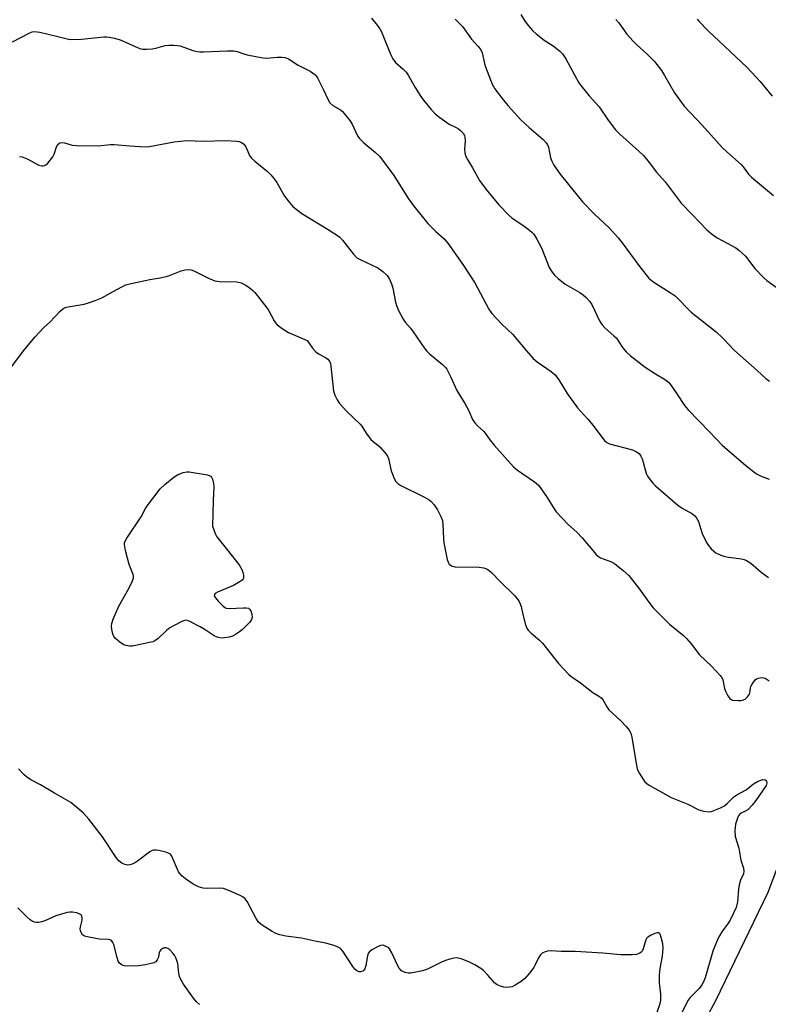
# Model space of a CAD drawing. Units: inches. Extents: x 1267768 to 1273768, y 565449 to 569450.
# Drawn here: x 1269506 to 1269749, y 567724 to 568043 of the extents above; entities that cross this region are included whole.
import ezdxf

# ---------------------------------------------------------------- set-up
doc = ezdxf.new("R2010")
doc.units = ezdxf.units.IN
doc.header["$MEASUREMENT"] = 0
doc.layers.add('NTRL-Trees', color=3, linetype='Continuous')
doc.layers.add('Undefined', color=1, linetype='Continuous')

msp = doc.modelspace()

# ---------------------------------------------------------------- linework, layer by layer
at = {"layer": 'NTRL-Trees'}
msp.add_polyline3d([(1270230.23, 568005, 0), (1270162.52, 568033.65, 0), (1270116.95, 568066.2, 0), (1270094.81, 568085.73, 0), (1270046.64, 568111.77, 0), (1269995.85, 568126.1, 0), (1269938.56, 568109.17, 0), (1269898.2, 568034.95, 0), (1269842.21, 567941.2, 0), (1269781.01, 567846.15, 0), (1269748.46, 567760.21, 0), (1269731.53, 567725.05, 0), (1269704.19, 567674.27, 0)], dxfattribs=at)
at = {"layer": 'Undefined'}
for points, elevation in [([(1269619.85, 568043.96), (1269621.75, 568041.68), (1269622.59, 568040.47), (1269623.11, 568039.45), (1269624.47, 568036.27), (1269626.13, 568031.98), (1269626.8, 568030.71), (1269627.72, 568029.57), (1269630.18, 568027.41), (1269631.17, 568026.36), (1269631.8, 568025.42), (1269634.08, 568021.44), (1269635.88, 568018.48), (1269636.78, 568017.3), (1269639.29, 568014.33), (1269640.7, 568012.79), (1269642.05, 568011.7), (1269645.12, 568009.51), (1269647.39, 568008.42), (1269648.12, 568007.99), (1269648.8, 568007.42), (1269649.61, 568006.57), (1269650.03, 568005.88), (1269650.22, 568005.17), (1269650.25, 568004.14), (1269650.03, 568001.32), (1269650.21, 568000.18), (1269650.53, 567999.07), (1269651, 567998.03), (1269652.61, 567995.37), (1269654.91, 567991.24), (1269657.11, 567988.28), (1269659.14, 567985.81), (1269661.24, 567983.36), (1269664.47, 567979.95), (1269665.57, 567979.02), (1269668.65, 567977), (1269670.55, 567975.6), (1269671.92, 567974.5), (1269672.5, 567973.87), (1269673.57, 567972.19), (1269675.08, 567969.42), (1269677.55, 567963), (1269678.46, 567961.52), (1269679.34, 567960.39), (1269680.42, 567959.42), (1269682.73, 567957.64), (1269683.71, 567957.02), (1269687.47, 567954.93), (1269688.59, 567954.14), (1269689.44, 567953.36), (1269690.62, 567952.07), (1269691.37, 567950.99), (1269693.89, 567945.72), (1269694.62, 567944.49), (1269695.66, 567943.34), (1269698.52, 567940.86), (1269699.33, 567940.04), (1269701.35, 567937.01), (1269702.45, 567935.65), (1269703.78, 567934.48), (1269708.7, 567930.62), (1269712.07, 567928.44), (1269714.92, 567926.78), (1269716.25, 567925.75), (1269717.14, 567924.66), (1269719.32, 567921.31), (1269721.01, 567918.87), (1269721.9, 567917.69), (1269722.65, 567916.83), (1269729.55, 567909.71), (1269733.6, 567905.39), (1269741.3, 567898.71), (1269744.31, 567896.39), (1269745.04, 567895.94), (1269746.31, 567895.33), (1269748.94, 567894.3)], 552), ([(1269647.02, 568043.6), (1269649.46, 568041.17), (1269652.36, 568037.1), (1269653.29, 568036), (1269654.61, 568034.66), (1269655.15, 568033.98), (1269655.58, 568033.24), (1269655.78, 568032.69), (1269656.58, 568029.25), (1269656.91, 568028.17), (1269659.07, 568022.51), (1269659.91, 568020.98), (1269661.85, 568018.35), (1269664.15, 568015.6), (1269668.34, 568010.92), (1269671.03, 568008.44), (1269675.56, 568004.53), (1269676.6, 568003.48), (1269677.03, 568002.84), (1269677.34, 568002.1), (1269677.99, 567998.59), (1269678.34, 567997.48), (1269679.07, 567996.22), (1269681.11, 567993.32), (1269688.37, 567984.28), (1269692.12, 567980.46), (1269697.1, 567975.81), (1269699.95, 567972.61), (1269701.21, 567971.04), (1269706.92, 567963.23), (1269709.82, 567959.56), (1269710.59, 567958.86), (1269711.78, 567958.02), (1269716.79, 567954.93), (1269718.37, 567953.8), (1269723.61, 567948.49), (1269731.68, 567942.09), (1269733.85, 567940.05), (1269737.63, 567936.1), (1269745, 567929.58), (1269747.81, 567926.97), (1269749.01, 567926.12)], 550), ([(1269668.3, 568045.12), (1269669.47, 568043.14), (1269670.69, 568041.54), (1269672.22, 568039.8), (1269673.32, 568038.82), (1269675.91, 568036.82), (1269678.84, 568034.92), (1269680.84, 568033.31), (1269681.86, 568032.32), (1269682.91, 568030.77), (1269687.16, 568022.98), (1269687.75, 568022.03), (1269690.55, 568018.67), (1269693.73, 568015.2), (1269696.61, 568010.87), (1269699.05, 568007.69), (1269700.43, 568006.24), (1269706.65, 568000.74), (1269708.08, 567999.36), (1269709.97, 567997.08), (1269712.38, 567993.91), (1269715.11, 567990.83), (1269720.3, 567983.91), (1269724.05, 567980.14), (1269728.53, 567975.39), (1269730.11, 567974.03), (1269732, 567972.59), (1269736.89, 567970.07), (1269738.13, 567969.34), (1269739.08, 567968.65), (1269741.18, 567966.63), (1269744.25, 567962.72), (1269747.03, 567959.74), (1269748.17, 567958.82), (1269753.86, 567954.69)], 548), ([(1269699.12, 568043.49), (1269700.09, 568042.36), (1269702.75, 568038.74), (1269704.75, 568036.41), (1269705.95, 568035.22), (1269709.19, 568032.4), (1269711.69, 568029.87), (1269713.99, 568026.98), (1269714.99, 568025.33), (1269718.14, 568019.66), (1269721.36, 568015.37), (1269723.23, 568013.29), (1269727.11, 568009.21), (1269733.65, 568001.96), (1269735.11, 568000.59), (1269739.86, 567996.43), (1269740.51, 567995.64), (1269742.17, 567993.29), (1269743.18, 567992.27), (1269750.34, 567986.33)], 546), ([(1269725.5, 568043.6), (1269726.04, 568042.93), (1269729.08, 568039.84), (1269741.62, 568028.05), (1269745.93, 568023.33), (1269749.82, 568018.64)], 544), ([(1269503.45, 568036.23), (1269508.8, 568039.05), (1269509.82, 568039.45), (1269510.61, 568039.58), (1269512.29, 568039.34), (1269517.67, 568038.08), (1269521.12, 568037.17), (1269522.29, 568036.99), (1269525.8, 568037.15), (1269533.09, 568037.84), (1269533.96, 568037.86), (1269534.81, 568037.78), (1269536.47, 568037.4), (1269538.39, 568036.84), (1269543.97, 568034.35), (1269544.78, 568034.04), (1269545.6, 568033.85), (1269547.03, 568033.82), (1269548.75, 568033.95), (1269549.88, 568034.16), (1269552.98, 568035.01), (1269554.1, 568035.11), (1269555.81, 568035.13), (1269556.93, 568035.08), (1269557.77, 568034.94), (1269561.92, 568033.48), (1269563.33, 568033.08), (1269564.19, 568032.96), (1269565.36, 568032.95), (1269573.19, 568033.35), (1269575.18, 568033.34), (1269576.32, 568033.09), (1269578.44, 568032.34), (1269579.55, 568032.03), (1269584.69, 568031), (1269585.85, 568030.96), (1269589.35, 568031.28), (1269590.79, 568031.26), (1269591.91, 568031.12), (1269592.94, 568030.69), (1269596.08, 568028.65), (1269599.94, 568026.71), (1269601.53, 568025.6), (1269601.91, 568025.21), (1269602.4, 568024.51), (1269604.25, 568020.85), (1269605.78, 568017.38), (1269606.37, 568016.42), (1269607.36, 568015.61), (1269609.83, 568014.15), (1269610.48, 568013.6), (1269611.05, 568012.96), (1269612.84, 568010.7), (1269613.65, 568009.52), (1269615.29, 568005.96), (1269615.89, 568005.01), (1269617.44, 568003.46), (1269621.23, 568000.33), (1269622.47, 567999.1), (1269627.09, 567992.85), (1269631.93, 567985.24), (1269633.64, 567982.86), (1269638.13, 567977.33), (1269640.71, 567974.73), (1269643.45, 567972.32), (1269644.7, 567970.87), (1269649.51, 567964.03), (1269653.37, 567957.98), (1269657.94, 567949.52), (1269658.88, 567948.07), (1269662.08, 567944.68), (1269665.69, 567941.31), (1269669.36, 567936.77), (1269672.28, 567933.47), (1269673.64, 567932.39), (1269678.17, 567929.27), (1269679.43, 567928.16), (1269680.68, 567926.57), (1269683.4, 567922.11), (1269686.76, 567917.51), (1269687.69, 567916.35), (1269690.06, 567913.74), (1269691.77, 567911.74), (1269694.6, 567907.91), (1269695.47, 567906.89), (1269696.25, 567906.21), (1269697.11, 567905.79), (1269704.51, 567903.78), (1269705.84, 567903.2), (1269706.68, 567902.59), (1269707.28, 567901.82), (1269707.73, 567900.89), (1269708.05, 567899.81), (1269708.62, 567897.3), (1269709.05, 567895.97), (1269709.46, 567895.24), (1269710.29, 567894.08), (1269711.19, 567892.98), (1269712.01, 567892.16), (1269719.29, 567885.87), (1269720.68, 567884.89), (1269723.97, 567883.11), (1269724.83, 567882.41), (1269725.44, 567881.56), (1269725.93, 567880.61), (1269727.2, 567876.64), (1269728.6, 567873.8), (1269729.21, 567872.83), (1269730.12, 567871.72), (1269730.92, 567870.9), (1269731.59, 567870.38), (1269733.16, 567869.63), (1269734.54, 567869.16), (1269735.66, 567868.97), (1269739.91, 567868.48), (1269740.83, 567868.24), (1269741.56, 567867.93), (1269742.93, 567867.1), (1269745.4, 567864.83), (1269746.31, 567864.11), (1269748.71, 567862.43)], 554), ([(1269505.7, 567999.02), (1269506.55, 567998.92), (1269508.15, 567998.29), (1269511.92, 567996.19), (1269512.9, 567995.95), (1269513.38, 567995.95), (1269513.82, 567996.06), (1269514.27, 567996.31), (1269514.87, 567996.87), (1269516.48, 567998.87), (1269516.96, 567999.81), (1269517.75, 568002.2), (1269518.14, 568002.89), (1269518.83, 568003.46), (1269519.38, 568003.62), (1269520.33, 568003.49), (1269522.76, 568002.73), (1269524.21, 568002.56), (1269531.27, 568002.47), (1269535.27, 568002.88), (1269536.4, 568002.92), (1269541.49, 568002.46), (1269546.45, 568002.14), (1269547.92, 568002.3), (1269555.85, 568003.77), (1269559.97, 568004.17), (1269565.37, 568003.99), (1269572.39, 568004.18), (1269576.15, 568003.99), (1269576.99, 568003.87), (1269577.51, 568003.7), (1269578.33, 568003.11), (1269579, 568002.33), (1269580.05, 567999.91), (1269580.47, 567999.18), (1269580.99, 567998.52), (1269582.08, 567997.52), (1269586.19, 567994.12), (1269587.2, 567993.07), (1269588.33, 567991.74), (1269589.18, 567990.55), (1269591.7, 567986.16), (1269593.25, 567984.06), (1269594.41, 567982.8), (1269595.92, 567981.56), (1269597.29, 567980.56), (1269605.8, 567975.37), (1269609.48, 567972.92), (1269610.52, 567971.91), (1269614.04, 567967.37), (1269615.18, 567966.17), (1269616.4, 567965.44), (1269621.93, 567962.85), (1269623.55, 567961.71), (1269625, 567960.41), (1269625.76, 567959.27), (1269626.42, 567957.74), (1269626.78, 567956.33), (1269627.71, 567951.76), (1269628.02, 567950.64), (1269628.69, 567949.04), (1269630.13, 567946.2), (1269630.78, 567945.25), (1269632.53, 567943.3), (1269633.43, 567942.16), (1269636.94, 567936.98), (1269637.84, 567935.8), (1269638.68, 567935.01), (1269642.93, 567931.47), (1269643.77, 567930.67), (1269644.32, 567929.99), (1269645.54, 567927.66), (1269647.52, 567923.09), (1269650.22, 567918.85), (1269651.45, 567916.47), (1269652.65, 567913.67), (1269653.37, 567912.56), (1269654.29, 567911.59), (1269656.23, 567909.93), (1269656.77, 567909.26), (1269658.23, 567907.12), (1269659.66, 567905.34), (1269665.92, 567898.34), (1269667.28, 567897.25), (1269672.79, 567893.44), (1269674.08, 567892.33), (1269674.95, 567891.2), (1269676.9, 567888.36), (1269679.13, 567884.69), (1269679.82, 567883.75), (1269683.69, 567879.6), (1269686.47, 567877.07), (1269688.23, 567875.29), (1269692.75, 567869.86), (1269693.55, 567869.17), (1269694.15, 567868.83), (1269697.71, 567867.47), (1269698.74, 567866.94), (1269701.49, 567864.71), (1269703.33, 567862.99), (1269706.55, 567859.02), (1269710.15, 567853.94), (1269711.26, 567852.55), (1269716.51, 567847.21), (1269721.06, 567843.57), (1269722.11, 567842.6), (1269723.6, 567840.91), (1269726.25, 567837.27), (1269730.16, 567833.6), (1269733.03, 567830.59), (1269733.55, 567829.89), (1269733.88, 567829.13), (1269734.43, 567826.35), (1269734.78, 567825.25), (1269735.43, 567823.96), (1269736.08, 567823.08), (1269736.52, 567822.8), (1269737.05, 567822.63), (1269738.81, 567822.44), (1269739.7, 567822.45), (1269740.26, 567822.54), (1269741.08, 567822.95), (1269741.9, 567823.66), (1269742.52, 567824.5), (1269742.67, 567824.98), (1269742.8, 567826.51), (1269742.97, 567827.03), (1269743.37, 567827.78), (1269744.4, 567829.15), (1269744.83, 567829.5), (1269745.28, 567829.7), (1269746.54, 567829.89), (1269747.05, 567829.84), (1269747.54, 567829.68), (1269748.26, 567829.3), (1269748.93, 567828.83)], 556), ([(1269502.14, 567929.47), (1269507.39, 567936.45), (1269510.82, 567940.55), (1269513.48, 567943.38), (1269515.59, 567945.3), (1269518.78, 567948.71), (1269519.62, 567949.49), (1269520.08, 567949.8), (1269520.88, 567950.09), (1269526.68, 567951.08), (1269528.08, 567951.49), (1269530.28, 567952.27), (1269532.43, 567953.21), (1269536.12, 567955.17), (1269538.85, 567956.72), (1269540.23, 567957.33), (1269541.93, 567957.79), (1269547.97, 567959.16), (1269551.31, 567959.66), (1269553.25, 567960.04), (1269554.33, 567960.38), (1269558.1, 567961.9), (1269559.47, 567962.21), (1269560.58, 567962.33), (1269561.39, 567962.25), (1269562.21, 567961.95), (1269566.98, 567959.55), (1269569.12, 567958.72), (1269570.56, 567958.51), (1269576.18, 567958.3), (1269577.59, 567957.98), (1269578.92, 567957.41), (1269580.06, 567956.63), (1269581.35, 567955.58), (1269582.02, 567954.93), (1269582.95, 567953.83), (1269585.94, 567949.96), (1269586.54, 567948.97), (1269588.29, 567945.65), (1269588.74, 567945.01), (1269589.3, 567944.44), (1269591.18, 567943.02), (1269592.91, 567941.9), (1269599.05, 567939.36), (1269600.77, 567936.81), (1269601.86, 567935.6), (1269602.69, 567934.94), (1269605, 567933.79), (1269605.68, 567933.26), (1269606.24, 567932.63), (1269606.58, 567931.87), (1269606.75, 567931.02), (1269607.57, 567922.91), (1269608.01, 567921.57), (1269608.72, 567920.03), (1269609.54, 567918.83), (1269611.73, 567916.41), (1269616.2, 567912.14), (1269616.72, 567911.46), (1269618.11, 567909.27), (1269619.71, 567907.22), (1269620.33, 567906.61), (1269622.6, 567904.78), (1269624.7, 567902.44), (1269625.12, 567901.8), (1269625.44, 567901.04), (1269626.32, 567897.03), (1269626.65, 567895.9), (1269627.2, 567894.53), (1269627.77, 567893.54), (1269628.46, 567892.89), (1269629.4, 567892.3), (1269637.03, 567888.43), (1269638.55, 567887.57), (1269639.21, 567887.02), (1269640.17, 567885.97), (1269641.32, 567884.31), (1269642.42, 567882.24), (1269642.93, 567880.86), (1269643.07, 567879.72), (1269643.2, 567875.08), (1269643.32, 567873.63), (1269644.48, 567868.23), (1269644.74, 567867.42), (1269645.13, 567866.76), (1269645.87, 567866.19), (1269646.9, 567865.91), (1269654.8, 567865.71), (1269656.24, 567865.57), (1269656.98, 567865.33), (1269657.65, 567864.97), (1269658.85, 567864.01), (1269661.63, 567861.12), (1269666.39, 567856.4), (1269667.17, 567855.5), (1269667.69, 567854.78), (1269668.06, 567854.03), (1269668.43, 567852.98), (1269668.96, 567850.39), (1269669.83, 567847.02), (1269670.26, 567845.97), (1269670.72, 567845.33), (1269671.68, 567844.35), (1269674.36, 567842.07), (1269675.41, 567841.08), (1269680.52, 567834.44), (1269683.87, 567830.93), (1269684.52, 567830.4), (1269687.65, 567828.21), (1269691.65, 567825.05), (1269693.81, 567823.78), (1269694.4, 567823.33), (1269694.99, 567822.6), (1269696.24, 567820.39), (1269696.9, 567819.47), (1269700.77, 567815.91), (1269702.55, 567813.99), (1269703.47, 567812.88), (1269704, 567811.91), (1269704.37, 567810.59), (1269705.72, 567802.02), (1269706.08, 567800.32), (1269706.4, 567799.52), (1269706.82, 567798.75), (1269707.9, 567797), (1269708.59, 567796.07), (1269709.23, 567795.5), (1269709.95, 567795.02), (1269717.05, 567790.95), (1269722.48, 567788.86), (1269726.11, 567786.99), (1269727.71, 567786.54), (1269729.33, 567786.33), (1269730.14, 567786.46), (1269730.95, 567786.74), (1269733.08, 567787.67), (1269734.36, 567788.34), (1269735.23, 567789.05), (1269737.43, 567791.22), (1269738.38, 567791.83), (1269741.39, 567793.49), (1269743.81, 567795.38), (1269745.06, 567796.2), (1269745.84, 567796.56), (1269746.84, 567796.81), (1269747.56, 567796.76), (1269747.91, 567796.56), (1269748.02, 567796.4), (1269748.12, 567795.76), (1269747.88, 567794.93), (1269744.6, 567790.04), (1269743.4, 567788.52), (1269742.03, 567787.13), (1269741.34, 567786.66), (1269739.82, 567785.91), (1269739.25, 567785.51), (1269738.94, 567785.09), (1269738.7, 567784.59), (1269738.01, 567782.36), (1269737.81, 567781.27), (1269737.73, 567780.23), (1269737.9, 567778.39), (1269739.06, 567774.57), (1269739.72, 567770.7), (1269740.56, 567768.07), (1269740.71, 567767.1), (1269740.52, 567766.2), (1269739.63, 567764.18), (1269739.14, 567762.65), (1269738.94, 567761.23), (1269738.65, 567757.13), (1269738.15, 567755.26), (1269736.23, 567751.17), (1269735.6, 567750.19), (1269733.49, 567747.38), (1269732.73, 567746.12), (1269732.23, 567745.09), (1269730.67, 567741.14), (1269728.09, 567732.52), (1269727.5, 567730.91), (1269727.06, 567730.16), (1269726.13, 567729), (1269723.25, 567726.11), (1269722.59, 567725.22), (1269718.61, 567717.45)], 558), ([(1269712.6, 567721.35), (1269713.52, 567724.1), (1269713.77, 567725.21), (1269713.77, 567727.21), (1269713.28, 567730.82), (1269713.33, 567733.48), (1269713.48, 567735.54), (1269714.24, 567739.55), (1269714.48, 567742.07), (1269714.35, 567743.51), (1269713.89, 567745.56), (1269713.55, 567746.61), (1269713.15, 567747.1), (1269712.52, 567747.11), (1269711.76, 567746.85), (1269710.44, 567746.24), (1269709.49, 567745.62), (1269709.15, 567745.23), (1269708.92, 567744.78), (1269708.01, 567741.89), (1269707.67, 567741.15), (1269707.33, 567740.75), (1269706.91, 567740.45), (1269705.89, 567740.08), (1269704.41, 567739.96), (1269700.8, 567739.97), (1269694.9, 567740.5), (1269685.94, 567740.97), (1269681.44, 567741.05), (1269678.14, 567741.22), (1269676.97, 567741.15), (1269676.2, 567740.92), (1269675.27, 567740.44), (1269674.69, 567739.92), (1269674.1, 567738.96), (1269673.03, 567736.71), (1269672.52, 567735.8), (1269671.11, 567733.96), (1269669.59, 567732.21), (1269668.47, 567731.31), (1269666.53, 567730.06), (1269665.5, 567729.57), (1269664.7, 567729.4), (1269663.6, 567729.34), (1269662.78, 567729.41), (1269661.69, 567729.73), (1269660.65, 567730.21), (1269659.84, 567730.8), (1269657.76, 567733.28), (1269656.28, 567734.73), (1269655.37, 567735.46), (1269653.46, 567736.64), (1269651.71, 567737.57), (1269649.32, 567738.52), (1269647.98, 567738.89), (1269647.44, 567738.93), (1269646.63, 567738.84), (1269645.27, 567738.53), (1269643.93, 567738.13), (1269642.58, 567737.53), (1269638.06, 567735.3), (1269636.42, 567734.69), (1269632.69, 567733.97), (1269631.84, 567733.95), (1269630.79, 567734.18), (1269630.04, 567734.5), (1269629.59, 567734.78), (1269628.83, 567735.62), (1269628.28, 567736.62), (1269626.45, 567740.63), (1269625.73, 567741.87), (1269625.35, 567742.26), (1269624.89, 567742.56), (1269624.15, 567742.9), (1269623.63, 567743.02), (1269622.85, 567742.94), (1269622.07, 567742.63), (1269620.03, 567741.51), (1269619.15, 567740.84), (1269618.85, 567740.41), (1269618.58, 567739.62), (1269618.01, 567736.42), (1269617.7, 567735.44), (1269617.37, 567734.93), (1269617.03, 567734.64), (1269616.35, 567734.38), (1269615.87, 567734.38), (1269615.15, 567734.7), (1269614.52, 567735.26), (1269613.81, 567736.19), (1269610.58, 567741.12), (1269609.79, 567741.95), (1269609.08, 567742.43), (1269607.7, 567742.95), (1269605.11, 567743.67), (1269602.1, 567744.22), (1269597.18, 567745.39), (1269592.15, 567745.97), (1269590.2, 567746.43), (1269588.88, 567746.88), (1269587.64, 567747.51), (1269585.61, 567748.78), (1269584.13, 567749.77), (1269583.24, 567750.53), (1269582.44, 567751.74), (1269579.55, 567757.25), (1269578.91, 567758.13), (1269578.27, 567758.65), (1269577.26, 567759.18), (1269573.79, 567760.71), (1269571.91, 567761.43), (1269570.49, 567761.6), (1269566.7, 567761.51), (1269565.23, 567761.6), (1269563.81, 567761.95), (1269562.08, 567762.89), (1269559.5, 567764.61), (1269558.45, 567765.51), (1269557.69, 567766.31), (1269557.28, 567766.9), (1269556.92, 567767.61), (1269555.15, 567771.92), (1269554.67, 567772.56), (1269554.22, 567772.85), (1269553.17, 567773.23), (1269550.89, 567773.81), (1269550.05, 567773.95), (1269549.24, 567773.94), (1269548.73, 567773.77), (1269548.01, 567773.34), (1269544.03, 567770.34), (1269543.3, 567769.86), (1269542.3, 567769.35), (1269541.52, 567769.1), (1269540.72, 567769.08), (1269539.91, 567769.28), (1269538.88, 567769.71), (1269537.97, 567770.4), (1269537.01, 567771.5), (1269532.66, 567778.19), (1269528.21, 567783.93), (1269526.31, 567786.02), (1269523.69, 567788.33), (1269522.3, 567789.37), (1269517.03, 567792.36), (1269512.47, 567795.08), (1269509.39, 567796.74), (1269507.96, 567797.66), (1269507.19, 567798.35), (1269505.34, 567800.33)], 558), ([(1269564.14, 567723.79), (1269563.08, 567724.73), (1269562.14, 567725.83), (1269558.93, 567730.46), (1269558.06, 567731.89), (1269557.64, 567732.9), (1269557.43, 567734), (1269557.09, 567737.13), (1269556.55, 567738.79), (1269556, 567739.83), (1269555.46, 567740.5), (1269554.44, 567741.51), (1269553.77, 567741.99), (1269553.3, 567742.17), (1269552.6, 567742.16), (1269552.17, 567741.97), (1269551.59, 567741.52), (1269551.26, 567741.14), (1269551.03, 567740.72), (1269550.77, 567739.2), (1269550.41, 567738.26), (1269549.97, 567737.69), (1269549.3, 567737.32), (1269546.57, 567736.7), (1269544.31, 567736.39), (1269540.59, 567736.23), (1269539.76, 567736.32), (1269539, 567736.59), (1269538.54, 567736.86), (1269538.16, 567737.21), (1269537.75, 567737.93), (1269537.39, 567739.05), (1269536.29, 567743.26), (1269536.01, 567743.97), (1269535.55, 567744.55), (1269535.1, 567744.79), (1269534.56, 567744.9), (1269531.61, 567745.03), (1269528.16, 567745.63), (1269526.8, 567746.01), (1269526.16, 567746.45), (1269525.62, 567747.41), (1269525.43, 567748.23), (1269525.49, 567748.98), (1269526, 567751.2), (1269526.04, 567752.02), (1269525.92, 567752.48), (1269525.69, 567752.87), (1269525.09, 567753.29), (1269524.3, 567753.53), (1269522.87, 567753.76), (1269522, 567753.78), (1269521.14, 567753.65), (1269517.47, 567752.57), (1269513.96, 567750.98), (1269512.92, 567750.65), (1269511.86, 567750.43), (1269511.08, 567750.41), (1269510.57, 567750.53), (1269509.83, 567750.84), (1269509.14, 567751.27), (1269508.04, 567752.25), (1269505.13, 567755.19)], 556)]:
    msp.add_lwpolyline(points, dxfattribs=dict(at, elevation=elevation))
at = {"layer": 'Undefined', "elevation": 560}
msp.add_lwpolyline([(1269573.67, 567852.3), (1269578.32, 567852.59), (1269579.19, 567852.59), (1269579.97, 567852.44), (1269580.35, 567852.17), (1269580.71, 567851.54), (1269581.03, 567850.52), (1269581.16, 567849.46), (1269581.01, 567848.78), (1269580.47, 567847.93), (1269577.97, 567845.45), (1269577.1, 567844.76), (1269575.76, 567843.86), (1269574.75, 567843.37), (1269573.67, 567843.06), (1269571.46, 567842.73), (1269570.64, 567842.77), (1269569.86, 567842.98), (1269568.83, 567843.5), (1269565.61, 567845.64), (1269564.35, 567846.39), (1269560.99, 567848.12), (1269560.21, 567848.42), (1269559.69, 567848.5), (1269558.91, 567848.34), (1269558.12, 567848.01), (1269554.48, 567846.1), (1269553.36, 567845.19), (1269550.67, 567842.55), (1269549.63, 567841.84), (1269548.93, 567841.56), (1269547.9, 567841.27), (1269543.36, 567840.29), (1269542.22, 567840.13), (1269541.39, 567840.14), (1269540.3, 567840.29), (1269539.53, 567840.56), (1269538.37, 567841.35), (1269536.85, 567842.65), (1269536.33, 567843.29), (1269535.99, 567844.06), (1269535.65, 567845.47), (1269535.56, 567846.61), (1269535.69, 567847.46), (1269536.12, 567848.85), (1269537.9, 567853.11), (1269541.28, 567859.01), (1269542.4, 567861.3), (1269542.71, 567862.33), (1269542.71, 567862.85), (1269542.58, 567863.38), (1269541.25, 567866.62), (1269540.13, 567871.14), (1269539.78, 567873.1), (1269539.81, 567873.64), (1269539.97, 567874.15), (1269540.52, 567875.13), (1269545.19, 567882.09), (1269546.57, 567884.77), (1269547.17, 567885.77), (1269551.35, 567891.16), (1269552.81, 567892.58), (1269555.74, 567894.98), (1269556.98, 567895.69), (1269558.84, 567896.43), (1269559.93, 567896.69), (1269560.79, 567896.67), (1269566.65, 567895.68), (1269567.43, 567895.44), (1269567.86, 567895.16), (1269568.14, 567894.77), (1269568.33, 567894.28), (1269568.62, 567892.91), (1269568.69, 567891.78), (1269568.48, 567887.4), (1269568.29, 567879.06), (1269569.18, 567876.7), (1269569.74, 567875.64), (1269576.93, 567866.47), (1269577.91, 567864.77), (1269578.2, 567863.99), (1269578.36, 567863.17), (1269578.37, 567862.39), (1269578.22, 567861.93), (1269577.92, 567861.54), (1269577.3, 567861.06), (1269575.08, 567859.82), (1269569.89, 567857.59), (1269569.22, 567857.19), (1269568.94, 567856.85), (1269568.9, 567856.44), (1269569.23, 567855.8), (1269570.16, 567854.73), (1269571.61, 567853.25), (1269572.26, 567852.71), (1269572.73, 567852.45)], close=True, dxfattribs=at)

doc.saveas('drawing.dxf')
